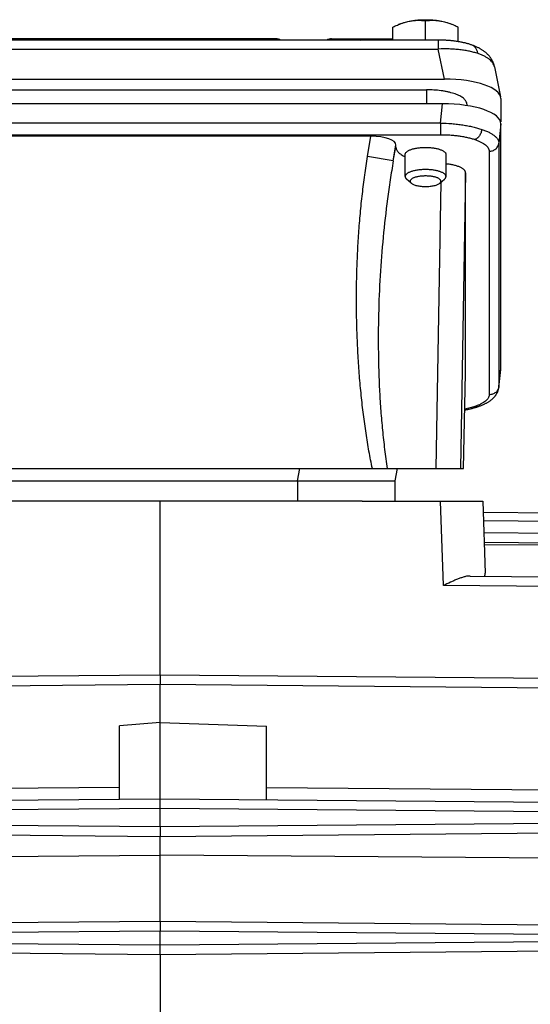
# Model space of a CAD drawing. Units: millimetres. Extents: x -1048 to 1903, y -496 to 953.
# Drawn here: x 681 to 744, y 181 to 301 of the extents above; entities that cross this region are included whole.
import ezdxf

# ---------------------------------------------------------------- set-up
doc = ezdxf.new("R2010")
doc.units = ezdxf.units.MM
doc.header["$LTSCALE"] = 19.36
doc.layers.get('0').update_dxf_attribs({"linetype": 'CONTINUOUS'})

msp = doc.modelspace()

# ---------------------------------------------------------------- linework, layer by layer
at = {"color": 7, "linetype": 'CONTINUOUS'}
for p, q in [((727.01, 298.79), (727.01, 300.37)), ((727.9, 300.78), (727.68, 300.69)), ((731.01, 298.79), (731.01, 301.16)), ((734.11, 300.78), (734.33, 300.69)), ((735.01, 298.6), (735.01, 300.37)), ((732.57, 298.79), (639.44, 298.79)), ((712.7, 298.94), (659.31, 298.94)), ((719.5, 298.94), (727.01, 298.94)), ((739.45, 295.52), (740.19, 291.82)), ((638.7, 294.01), (733.31, 294.01)), ((640.91, 292.7), (731.11, 292.7)), ((733.08, 290.99), (638.93, 290.99)), ((736.01, 291.13), (736.08, 290.76)), ((740.21, 291.65), (740.21, 288.79)), ((740.24, 258.54), (740.24, 288.54)), ((724.32, 287.01), (647.69, 287.01)), ((727.37, 285.69), (727.37, 285.92)), ((728.51, 282.07), (728.51, 284.79)), ((733.51, 282.07), (733.51, 284.79)), ((735.9, 257.97), (735.9, 282.54)), ((729.25, 281.26), (728.68, 281.76)), ((732.76, 281.26), (733.33, 281.76)), ((739.98, 256.25), (740.24, 258.45)), ((735.67, 246.3), (735.9, 257.96)), ((735.9, 257.96), (735.9, 257.97)), ((739.98, 256.23), (739.98, 256.25)), ((636.34, 246.3), (735.67, 246.3)), ((727.51, 246.3), (727.24, 244.8)), ((644.77, 244.8), (727.24, 244.8)), ((727.24, 244.8), (727.24, 242.3)), ((723.23, 242.3), (644.77, 242.3)), ((698.51, 221.04), (698.51, 242.3)), ((723.23, 242.3), (738.01, 242.3)), ((738.01, 242.3), (738.31, 233.49)), ((738.05, 240.96), (764.57, 240.73)), ((738.09, 239.94), (763.69, 239.72)), ((738.14, 238.45), (762.93, 238.23)), ((763.69, 236.8), (738.19, 236.97)), ((736.48, 233.14), (762.6, 232.92)), ((635.66, 220.49), (698.51, 221.04)), ((698.51, 221.04), (761.35, 220.49)), ((698.51, 221.04), (698.51, 219.84)), ((698.51, 205.85), (698.51, 219.84)), ((698.51, 215.21), (693.51, 214.78)), ((693.51, 205.81), (693.51, 214.78)), ((698.51, 215.21), (711.51, 214.76)), ((711.51, 205.74), (711.51, 214.76)), ((620.58, 206.67), (693.51, 207.29)), ((711.51, 207.23), (776.43, 206.67)), ((620.56, 205.17), (698.51, 205.85)), ((698.51, 205.85), (776.46, 205.17)), ((698.51, 204.65), (698.51, 205.85)), ((698.51, 202.45), (698.51, 204.65)), ((621.43, 201.93), (698.51, 201.25)), ((698.51, 202.45), (698.51, 201.25)), ((698.51, 201.25), (775.58, 201.93)), ((698.51, 190.85), (698.51, 201.25)), ((618.01, 198.34), (698.51, 198.93)), ((779.01, 198.34), (698.51, 198.93)), ((620.54, 190.17), (698.51, 190.85)), ((698.51, 190.85), (776.47, 190.17)), ((698.51, 190.85), (698.51, 189.65)), ((698.51, 187.95), (698.51, 189.65)), ((698.51, 186.75), (621.22, 187.43)), ((698.51, 186.75), (698.51, 187.95)), ((775.79, 187.43), (698.51, 186.75)), ((698.51, 186.75), (698.51, 175.35))]:
    msp.add_line(p, q, dxfattribs=at)
at = {"color": 9, "linetype": 'CONTINUOUS'}
for p, q in [((712.52, 298.94), (712.52, 298.79)), ((732.57, 298.79), (732.57, 297.69)), ((639.44, 297.69), (732.57, 297.69)), ((733.31, 294.01), (732.57, 297.69)), ((731.11, 292.7), (731.11, 290.99)), ((732.83, 288.62), (733.08, 290.99)), ((732.83, 288.62), (639.18, 288.62)), ((732.83, 288.62), (732.83, 288.33)), ((732.83, 288.33), (732.83, 287.2)), ((740.24, 288.54), (739.99, 286.17)), ((639.18, 287.2), (732.83, 287.2)), ((723.9, 284.51), (724.32, 287.01)), ((727.05, 283.98), (727.37, 285.92)), ((739.99, 286.17), (739.99, 256.35)), ((727.05, 283.98), (727.37, 285.69)), ((738.79, 285.16), (738.79, 255.34)), ((727.05, 283.98), (723.9, 284.51)), ((735.9, 282.54), (735.27, 246.3)), ((732.32, 246.3), (732.9, 281.39)), ((739.99, 256.35), (740.24, 258.54)), ((735.67, 246.3), (735.9, 257.96)), ((735.9, 257.96), (735.9, 257.97)), ((715.32, 244.8), (715.59, 246.3)), ((715.32, 244.8), (715.32, 242.3)), ((733.21, 231.97), (732.85, 242.3)), ((762.82, 237.03), (738.18, 237.25)), ((762.28, 231.72), (733.21, 231.97)), ((698.51, 219.84), (636.11, 219.29)), ((760.9, 219.29), (698.51, 219.84)), ((698.51, 204.65), (636.11, 204.11)), ((760.9, 204.11), (698.51, 204.65)), ((635.66, 203), (698.51, 202.45)), ((698.51, 202.45), (761.35, 203)), ((698.51, 189.65), (632.94, 189.08)), ((764.07, 189.08), (698.51, 189.65)), ((632.79, 188.53), (698.51, 187.95)), ((698.51, 187.95), (764.23, 188.53))]:
    msp.add_line(p, q, dxfattribs=at)
at = {"color": 7, "linetype": 'CONTINUOUS'}
for points in [[(736.64, 298.2), (736.56, 298.22), (736.47, 298.25), (736.38, 298.28), (736.29, 298.31), (736.2, 298.33), (736.11, 298.36), (736.02, 298.38), (735.94, 298.4), (735.85, 298.43), (735.76, 298.45), (735.67, 298.47), (735.58, 298.49), (735.49, 298.51), (735.4, 298.52), (735.31, 298.54), (735.22, 298.56), (735.13, 298.57), (735.05, 298.59), (734.96, 298.6), (734.87, 298.62), (734.78, 298.63), (734.69, 298.64), (734.59, 298.66), (734.5, 298.67), (734.41, 298.68), (734.32, 298.69), (734.23, 298.7), (734.14, 298.71), (734.05, 298.72), (733.95, 298.73), (733.86, 298.73), (733.77, 298.74), (733.68, 298.75), (733.58, 298.75), (733.49, 298.76), (733.4, 298.76), (733.3, 298.77), (733.21, 298.77), (733.12, 298.78), (733.03, 298.78), (732.93, 298.78), (732.84, 298.78), (732.75, 298.78), (732.65, 298.79), (732.57, 298.79)], [(739.45, 295.52), (739.44, 295.55), (739.43, 295.6), (739.42, 295.65), (739.4, 295.7), (739.39, 295.76), (739.37, 295.81), (739.35, 295.86), (739.34, 295.91), (739.32, 295.97), (739.3, 296.02), (739.28, 296.07), (739.25, 296.12), (739.23, 296.17), (739.21, 296.22), (739.18, 296.27), (739.16, 296.31), (739.13, 296.36), (739.1, 296.41), (739.07, 296.46), (739.04, 296.51), (739.01, 296.56), (738.98, 296.61), (738.94, 296.65), (738.91, 296.7), (738.87, 296.75), (738.83, 296.8), (738.79, 296.85), (738.75, 296.9), (738.7, 296.95), (738.66, 296.99), (738.61, 297.04), (738.57, 297.09), (738.52, 297.13), (738.47, 297.18), (738.42, 297.22), (738.37, 297.27), (738.32, 297.31), (738.26, 297.36), (738.2, 297.4), (738.15, 297.44), (738.09, 297.48), (738.03, 297.53), (737.96, 297.57), (737.9, 297.61), (737.83, 297.65), (737.76, 297.69), (737.69, 297.73), (737.61, 297.78), (737.54, 297.82), (737.46, 297.85), (737.38, 297.89), (737.3, 297.93), (737.22, 297.97), (737.14, 298), (737.05, 298.04), (736.97, 298.07), (736.88, 298.11), (736.8, 298.14), (736.71, 298.17), (736.64, 298.2)], [(737.44, 253.89), (737.5, 253.91), (737.58, 253.94), (737.66, 253.97), (737.73, 254), (737.81, 254.03), (737.88, 254.06), (737.96, 254.09), (738.03, 254.12), (738.11, 254.16), (738.18, 254.19), (738.25, 254.22), (738.32, 254.26), (738.39, 254.3), (738.46, 254.33), (738.53, 254.37), (738.59, 254.41), (738.66, 254.45), (738.72, 254.48), (738.78, 254.52), (738.84, 254.56), (738.9, 254.6), (738.96, 254.65), (739.01, 254.69), (739.06, 254.73), (739.11, 254.77), (739.16, 254.81), (739.21, 254.85), (739.25, 254.89), (739.3, 254.93), (739.34, 254.98), (739.38, 255.02), (739.41, 255.06), (739.45, 255.1), (739.49, 255.14), (739.52, 255.18), (739.55, 255.23), (739.59, 255.27), (739.62, 255.31), (739.65, 255.35), (739.67, 255.4), (739.7, 255.44), (739.73, 255.49), (739.75, 255.53), (739.77, 255.57), (739.8, 255.62), (739.82, 255.66), (739.84, 255.7), (739.85, 255.75), (739.87, 255.79), (739.89, 255.84), (739.9, 255.88), (739.91, 255.92), (739.93, 255.97), (739.94, 256.01), (739.95, 256.05), (739.96, 256.1), (739.97, 256.14), (739.97, 256.19), (739.98, 256.23)], [(735.81, 253.48), (735.83, 253.48), (735.92, 253.5), (736.01, 253.52), (736.1, 253.53), (736.19, 253.55), (736.27, 253.57), (736.36, 253.59), (736.45, 253.61), (736.53, 253.63), (736.62, 253.65), (736.7, 253.67), (736.79, 253.7), (736.87, 253.72), (736.96, 253.74), (737.04, 253.77), (737.12, 253.79), (737.21, 253.82), (737.29, 253.84), (737.37, 253.87), (737.44, 253.89)]]:
    msp.add_lwpolyline(points, dxfattribs=at)
for centre, radius, start, end in [((712.7, 297.94), 1, 58.17, 90), ((719.5, 297.74), 1.2, 90, 118.9948)]:
    msp.add_arc(centre, radius, start, end, dxfattribs=at)
at = {"color": 9, "linetype": 'CONTINUOUS'}
for centre, radius, start, end in [((736.32, 297.26), 0.988, 70.6533, 71.1172), ((738.36, 295.3), 1.11, 11.7936, 12.2148), ((738.37, 295.3), 1.1, 11.338, 11.7936), ((739.06, 256.36), 0.93, 353.4757, 359.703)]:
    msp.add_arc(centre, radius, start, end, dxfattribs=at)
at = {"color": 7, "linetype": 'CONTINUOUS'}
for centre, major_axis, ratio, start_param, end_param in [((733.1, 291.58), (7.11, 0.08), 0.341823, 6.279194, 7.819832), ((733, 288.51), (7.24, 0.03), 0.341994, -0.001447, 1.558423), ((724.13, 285.85), (3.25, 0.08), 0.357622, -0.00873, 1.50264), ((733, 258.57), (7.24, -0.03), 0.341994, -0.038289, 0.001447)]:
    msp.add_ellipse(centre, major_axis=major_axis, ratio=ratio, start_param=start_param, end_param=end_param, dxfattribs=at)
for points, knots in [([(727.01, 300.37), (727.06, 300.4), (727.28, 300.51), (727.51, 300.61), (727.68, 300.69)], [0, 0, 0, 0, 0.251392, 1, 1, 1, 1]), ([(727.68, 300.69), (727.9, 300.78), (728.22, 300.9), (728.67, 301.03), (728.89, 301.08), (729.01, 301.1)], [0, 0, 0, 0, 0.505212, 0.754003, 1, 1, 1, 1]), ([(727.9, 300.78), (727.98, 300.81), (728.15, 300.88), (728.42, 300.96), (728.7, 301.04), (728.9, 301.08), (729.01, 301.1)], [0, 0, 0, 0, 0.225569, 0.468356, 0.727028, 1, 1, 1, 1]), ([(729.01, 301.1), (729.16, 301.13), (729.48, 301.19), (729.98, 301.24), (730.49, 301.28), (730.83, 301.28), (731.01, 301.28)], [0, 0, 0, 0, 0.236613, 0.484608, 0.740346, 1, 1, 1, 1]), ([(729.01, 301.1), (729.17, 301.13), (729.51, 301.19), (730.01, 301.22), (730.51, 301.21), (730.84, 301.18), (731.01, 301.16)], [0, 0, 0, 0, 0.255333, 0.506615, 0.754573, 1, 1, 1, 1]), ([(731.01, 301.28), (731.18, 301.28), (731.53, 301.28), (732.04, 301.24), (732.53, 301.19), (732.85, 301.13), (733.01, 301.1)], [0, 0, 0, 0, 0.259654, 0.515392, 0.763387, 1, 1, 1, 1]), ([(731.01, 301.16), (731.17, 301.18), (731.5, 301.21), (732, 301.22), (732.5, 301.19), (732.84, 301.13), (733.01, 301.1)], [0, 0, 0, 0, 0.245427, 0.493385, 0.744667, 1, 1, 1, 1]), ([(733.01, 301.1), (733.11, 301.08), (733.31, 301.04), (733.6, 300.96), (733.86, 300.88), (734.03, 300.81), (734.11, 300.78)], [0, 0, 0, 0, 0.272972, 0.531644, 0.774431, 1, 1, 1, 1]), ([(733.01, 301.1), (733.12, 301.08), (733.34, 301.03), (733.79, 300.9), (734.11, 300.78), (734.33, 300.69)], [0, 0, 0, 0, 0.245997, 0.494788, 1, 1, 1, 1]), ([(734.33, 300.69), (734.39, 300.66), (734.61, 300.56), (734.84, 300.46), (735.01, 300.37)], [0, 0, 0, 0, 0.248573, 1, 1, 1, 1]), ([(736.01, 291.13), (736, 291.16), (735.99, 291.21), (735.94, 291.32), (735.86, 291.45), (735.72, 291.6), (735.54, 291.75), (735.32, 291.89), (735.07, 292.02), (734.78, 292.14), (734.46, 292.25), (734.11, 292.35), (733.73, 292.44), (733.33, 292.52), (732.76, 292.61), (732.02, 292.68), (731.41, 292.7), (731.11, 292.7)], [0, 0, 0, 0, 0.015111, 0.030772, 0.064446, 0.102265, 0.144946, 0.192845, 0.246058, 0.304489, 0.367908, 0.435975, 0.508266, 0.584292, 0.663506, 0.829094, 1, 1, 1, 1]), ([(727.37, 285.69), (727.37, 285.64), (727.39, 285.53), (727.44, 285.36), (727.54, 285.21), (727.67, 285.05), (727.83, 284.9), (728.02, 284.76), (728.25, 284.62), (728.42, 284.53), (728.51, 284.49)], [0, 0, 0, 0, 0.093015, 0.190142, 0.29492, 0.410024, 0.537261, 0.67772, 0.83193, 1, 1, 1, 1]), ([(728.51, 284.79), (728.51, 284.82), (728.51, 284.87), (728.55, 284.96), (728.61, 285.04), (728.7, 285.12), (728.8, 285.2), (728.93, 285.27), (729.08, 285.33), (729.24, 285.4), (729.42, 285.45), (729.69, 285.52), (730.06, 285.58), (730.52, 285.63), (730.84, 285.64), (731.01, 285.64)], [0, 0, 0, 0, 0.030298, 0.062672, 0.098775, 0.139689, 0.18601, 0.237975, 0.295565, 0.35858, 0.426682, 0.49943, 0.656656, 0.825375, 1, 1, 1, 1]), ([(731.01, 285.64), (731.17, 285.64), (731.49, 285.63), (731.95, 285.58), (732.32, 285.52), (732.59, 285.45), (732.77, 285.4), (732.93, 285.33), (733.08, 285.27), (733.21, 285.2), (733.31, 285.12), (733.4, 285.04), (733.46, 284.96), (733.5, 284.87), (733.51, 284.82), (733.51, 284.79)], [0, 0, 0, 0, 0.174625, 0.343344, 0.50057, 0.573318, 0.64142, 0.704435, 0.762025, 0.81399, 0.860311, 0.901225, 0.937328, 0.969702, 1, 1, 1, 1]), ([(735.9, 282.54), (735.9, 282.57), (735.89, 282.63), (735.86, 282.72), (735.81, 282.81), (735.73, 282.9), (735.63, 282.98), (735.52, 283.07), (735.39, 283.14), (735.23, 283.22), (735.07, 283.29), (734.81, 283.38), (734.46, 283.47), (734, 283.56), (733.67, 283.6), (733.51, 283.61)], [0, 0, 0, 0, 0.032844, 0.067232, 0.104487, 0.145598, 0.19123, 0.241774, 0.297414, 0.358177, 0.423966, 0.494586, 0.649112, 0.81884, 1, 1, 1, 1]), ([(731.01, 282.93), (730.84, 282.93), (730.52, 282.92), (730.06, 282.87), (729.69, 282.81), (729.42, 282.74), (729.24, 282.68), (729.08, 282.62), (728.93, 282.55), (728.8, 282.48), (728.7, 282.41), (728.61, 282.33), (728.55, 282.25), (728.51, 282.16), (728.51, 282.1), (728.51, 282.07)], [0, 0, 0, 0, 0.174625, 0.343344, 0.50057, 0.573318, 0.64142, 0.704435, 0.762025, 0.81399, 0.860311, 0.901225, 0.937328, 0.969702, 1, 1, 1, 1]), ([(733.51, 282.07), (733.51, 282.1), (733.5, 282.16), (733.46, 282.25), (733.4, 282.33), (733.31, 282.41), (733.21, 282.48), (733.08, 282.55), (732.93, 282.62), (732.77, 282.68), (732.59, 282.74), (732.32, 282.81), (731.95, 282.87), (731.49, 282.92), (731.17, 282.93), (731.01, 282.93)], [0, 0, 0, 0, 0.030298, 0.062672, 0.098775, 0.139689, 0.18601, 0.237975, 0.295565, 0.35858, 0.426682, 0.49943, 0.656656, 0.825375, 1, 1, 1, 1]), ([(728.51, 282.07), (728.51, 282.05), (728.51, 281.99), (728.55, 281.91), (728.6, 281.83), (728.65, 281.79), (728.68, 281.76)], [0, 0, 0, 0, 0.219412, 0.452434, 0.71012, 1, 1, 1, 1]), ([(731.01, 282.14), (730.85, 282.14), (730.63, 282.13), (730.34, 282.1), (730.13, 282.07), (729.93, 282.03), (729.75, 281.98), (729.59, 281.93), (729.45, 281.87), (729.33, 281.8), (729.24, 281.73), (729.17, 281.65), (729.13, 281.59), (729.12, 281.53), (729.12, 281.49), (729.12, 281.45), (729.14, 281.4), (729.18, 281.33), (729.22, 281.29), (729.25, 281.26)], [0, 0, 0, 0, 0.190452, 0.28261, 0.371132, 0.454927, 0.533009, 0.60454, 0.66887, 0.725612, 0.774744, 0.816806, 0.853176, 0.870025, 0.886485, 0.903005, 0.920032, 0.957047, 1, 1, 1, 1]), ([(729.25, 281.26), (729.29, 281.23), (729.38, 281.17), (729.54, 281.09), (729.73, 281.02), (729.95, 280.96), (730.19, 280.91), (730.45, 280.88), (730.73, 280.86), (730.91, 280.85), (731.01, 280.85)], [0, 0, 0, 0, 0.081838, 0.178797, 0.290366, 0.41513, 0.551064, 0.695718, 0.846343, 1, 1, 1, 1]), ([(732.76, 281.26), (732.79, 281.29), (732.83, 281.33), (732.87, 281.4), (732.89, 281.45), (732.89, 281.49), (732.89, 281.53), (732.88, 281.59), (732.84, 281.65), (732.77, 281.73), (732.68, 281.8), (732.56, 281.87), (732.42, 281.93), (732.26, 281.98), (732.08, 282.03), (731.88, 282.07), (731.68, 282.1), (731.38, 282.13), (731.16, 282.14), (731.01, 282.14)], [0, 0, 0, 0, 0.042953, 0.079968, 0.096995, 0.113515, 0.129975, 0.146824, 0.183194, 0.225256, 0.274388, 0.33113, 0.39546, 0.466991, 0.545073, 0.628868, 0.71739, 0.809548, 1, 1, 1, 1]), ([(731.01, 280.85), (731.1, 280.85), (731.29, 280.86), (731.56, 280.88), (731.82, 280.91), (732.06, 280.96), (732.28, 281.02), (732.47, 281.09), (732.63, 281.17), (732.73, 281.23), (732.76, 281.26)], [0, 0, 0, 0, 0.153657, 0.304282, 0.448936, 0.58487, 0.709634, 0.821203, 0.918162, 1, 1, 1, 1]), ([(733.33, 281.76), (733.36, 281.79), (733.41, 281.83), (733.46, 281.91), (733.5, 281.99), (733.51, 282.05), (733.51, 282.07)], [0, 0, 0, 0, 0.28988, 0.547566, 0.780588, 1, 1, 1, 1]), ([(736.48, 233.14), (736.42, 233.14), (736.3, 233.14), (736.11, 233.12), (735.91, 233.08), (735.65, 233.01), (735.31, 232.9), (734.9, 232.74), (734.48, 232.57), (733.91, 232.31), (733.49, 232.11), (733.21, 231.97)], [0, 0, 0, 0, 0.052589, 0.10713, 0.163563, 0.221752, 0.342716, 0.468691, 0.598426, 0.730836, 1, 1, 1, 1]), ([(738.25, 233.13), (738.27, 233.19), (738.31, 233.31), (738.32, 233.43), (738.31, 233.49)], [0, 0, 0, 0, 0.509861, 1, 1, 1, 1])]:
    msp.add_open_spline(points, degree=3, knots=knots, dxfattribs=at)
at = {"color": 9, "linetype": 'CONTINUOUS'}
for points, knots in [([(723, 298.79), (723.04, 298.81), (723.12, 298.85), (723.25, 298.9), (723.38, 298.93), (723.48, 298.94), (723.52, 298.94)], [0, 0, 0, 0, 0.253014, 0.503511, 0.752219, 1, 1, 1, 1]), ([(737.43, 297.13), (737.42, 297.19), (737.39, 297.31), (737.33, 297.49), (737.26, 297.65), (737.16, 297.8), (737.05, 297.93), (736.93, 298.04), (736.79, 298.13), (736.69, 298.18), (736.64, 298.19)], [0, 0, 0, 0, 0.134366, 0.267267, 0.397613, 0.524756, 0.648369, 0.768397, 0.885275, 1, 1, 1, 1]), ([(737.43, 297.13), (737.27, 297.19), (736.92, 297.29), (736.38, 297.42), (735.81, 297.53), (735.2, 297.61), (734.56, 297.67), (733.69, 297.71), (733.02, 297.71), (732.57, 297.69)], [0, 0, 0, 0, 0.106399, 0.219818, 0.33951, 0.46464, 0.594286, 0.727437, 1, 1, 1, 1]), ([(739.44, 295.53), (739.43, 295.61), (739.37, 295.77), (739.24, 296), (739.05, 296.22), (738.82, 296.43), (738.54, 296.63), (738.21, 296.81), (737.84, 296.98), (737.57, 297.08), (737.43, 297.13)], [0, 0, 0, 0, 0.091972, 0.189808, 0.296199, 0.413099, 0.541629, 0.682279, 0.835144, 1, 1, 1, 1]), ([(732.83, 288.62), (733.29, 288.61), (733.99, 288.58), (734.9, 288.49), (735.56, 288.4), (736.19, 288.29), (736.79, 288.17), (737.36, 288.02), (737.72, 287.91), (737.89, 287.85)], [0, 0, 0, 0, 0.272077, 0.405323, 0.535185, 0.660576, 0.780462, 0.893887, 1, 1, 1, 1]), ([(732.83, 287.2), (733.22, 287.2), (733.8, 287.18), (734.56, 287.12), (735.11, 287.05), (735.64, 286.97), (736.14, 286.86), (736.61, 286.75), (736.91, 286.65), (737.05, 286.61)], [0, 0, 0, 0, 0.272806, 0.406148, 0.53595, 0.661143, 0.780796, 0.894028, 1, 1, 1, 1]), ([(737.89, 287.85), (737.88, 287.79), (737.86, 287.65), (737.8, 287.45), (737.72, 287.25), (737.61, 287.07), (737.5, 286.93), (737.41, 286.83), (737.32, 286.75), (737.2, 286.67), (737.1, 286.62), (737.05, 286.61)], [0, 0, 0, 0, 0.125643, 0.25924, 0.397215, 0.534657, 0.666798, 0.729736, 0.789966, 0.901145, 1, 1, 1, 1]), ([(737.89, 287.85), (738.05, 287.8), (738.28, 287.71), (738.57, 287.59), (738.84, 287.46), (739.13, 287.3), (739.43, 287.09), (739.64, 286.9), (739.77, 286.74), (739.85, 286.63), (739.91, 286.52), (739.95, 286.4), (739.98, 286.29), (739.99, 286.21), (739.99, 286.17)], [0, 0, 0, 0, 0.177849, 0.260991, 0.340134, 0.486144, 0.615781, 0.729646, 0.781156, 0.829415, 0.874842, 0.917969, 0.959441, 1, 1, 1, 1]), ([(737.05, 286.61), (737.18, 286.56), (737.43, 286.47), (737.78, 286.31), (738.08, 286.14), (738.34, 285.96), (738.54, 285.77), (738.66, 285.6), (738.73, 285.46), (738.77, 285.36), (738.79, 285.26), (738.79, 285.19), (738.79, 285.16)], [0, 0, 0, 0, 0.175486, 0.335831, 0.48058, 0.609637, 0.723598, 0.824292, 0.870648, 0.914962, 0.957846, 1, 1, 1, 1]), ([(738.79, 285.16), (738.93, 285.16), (739.15, 285.2), (739.42, 285.32), (739.6, 285.44), (739.76, 285.6), (739.87, 285.78), (739.95, 285.97), (739.98, 286.11), (739.99, 286.17)], [0, 0, 0, 0, 0.247038, 0.377559, 0.509035, 0.638968, 0.765242, 0.88586, 1, 1, 1, 1]), ([(724.49, 246.3), (724.34, 247.01), (724.06, 248.45), (723.7, 250.65), (723.39, 252.93), (723.12, 255.28), (722.9, 257.69), (722.73, 260.14), (722.62, 262.62), (722.55, 265.13), (722.54, 267.64), (722.58, 270.15), (722.67, 272.65), (722.82, 275.12), (723.01, 277.55), (723.26, 279.93), (723.55, 282.24), (723.78, 283.76), (723.9, 284.51)], [0, 0, 0, 0, 0.056123, 0.114345, 0.17442, 0.236096, 0.299115, 0.363198, 0.428062, 0.493425, 0.559002, 0.624504, 0.689642, 0.754128, 0.817676, 0.880016, 0.940879, 1, 1, 1, 1]), ([(727.05, 283.98), (726.92, 283.21), (726.67, 281.66), (726.23, 278.54), (725.78, 274.63), (725.42, 269.92), (725.22, 265.19), (725.2, 261.25), (725.27, 258.09), (725.36, 255.73), (725.51, 253.36), (725.72, 251), (725.98, 248.65), (726.2, 247.08), (726.32, 246.3)], [0, 0, 0, 0, 0.062301, 0.124654, 0.249475, 0.374414, 0.499437, 0.624519, 0.687079, 0.749649, 0.812228, 0.874813, 0.937404, 1, 1, 1, 1]), ([(739.99, 256.35), (739.98, 256.29), (739.95, 256.16), (739.87, 255.97), (739.76, 255.79), (739.6, 255.63), (739.42, 255.5), (739.15, 255.38), (738.93, 255.34), (738.79, 255.34)], [0, 0, 0, 0, 0.11414, 0.234758, 0.361032, 0.490965, 0.622441, 0.752962, 1, 1, 1, 1]), ([(738.79, 255.34), (738.79, 255.31), (738.79, 255.24), (738.77, 255.14), (738.73, 255.04), (738.66, 254.9), (738.54, 254.74), (738.34, 254.55), (738.08, 254.37), (737.78, 254.2), (737.43, 254.04), (737.18, 253.94), (737.05, 253.9)], [0, 0, 0, 0, 0.042154, 0.085038, 0.129352, 0.175708, 0.276402, 0.390363, 0.51942, 0.664169, 0.824514, 1, 1, 1, 1]), ([(737.05, 253.9), (736.86, 253.83), (736.45, 253.71), (736.03, 253.62), (735.81, 253.57)], [0, 0, 0, 0, 0.479171, 1, 1, 1, 1]), ([(737.44, 253.89), (737.41, 253.88), (737.34, 253.86), (737.24, 253.86), (737.15, 253.87), (737.08, 253.89), (737.05, 253.9)], [0, 0, 0, 0, 0.249925, 0.498656, 0.748527, 1, 1, 1, 1])]:
    msp.add_open_spline(points, degree=3, knots=knots, dxfattribs=at)

doc.saveas('drawing.dxf')
